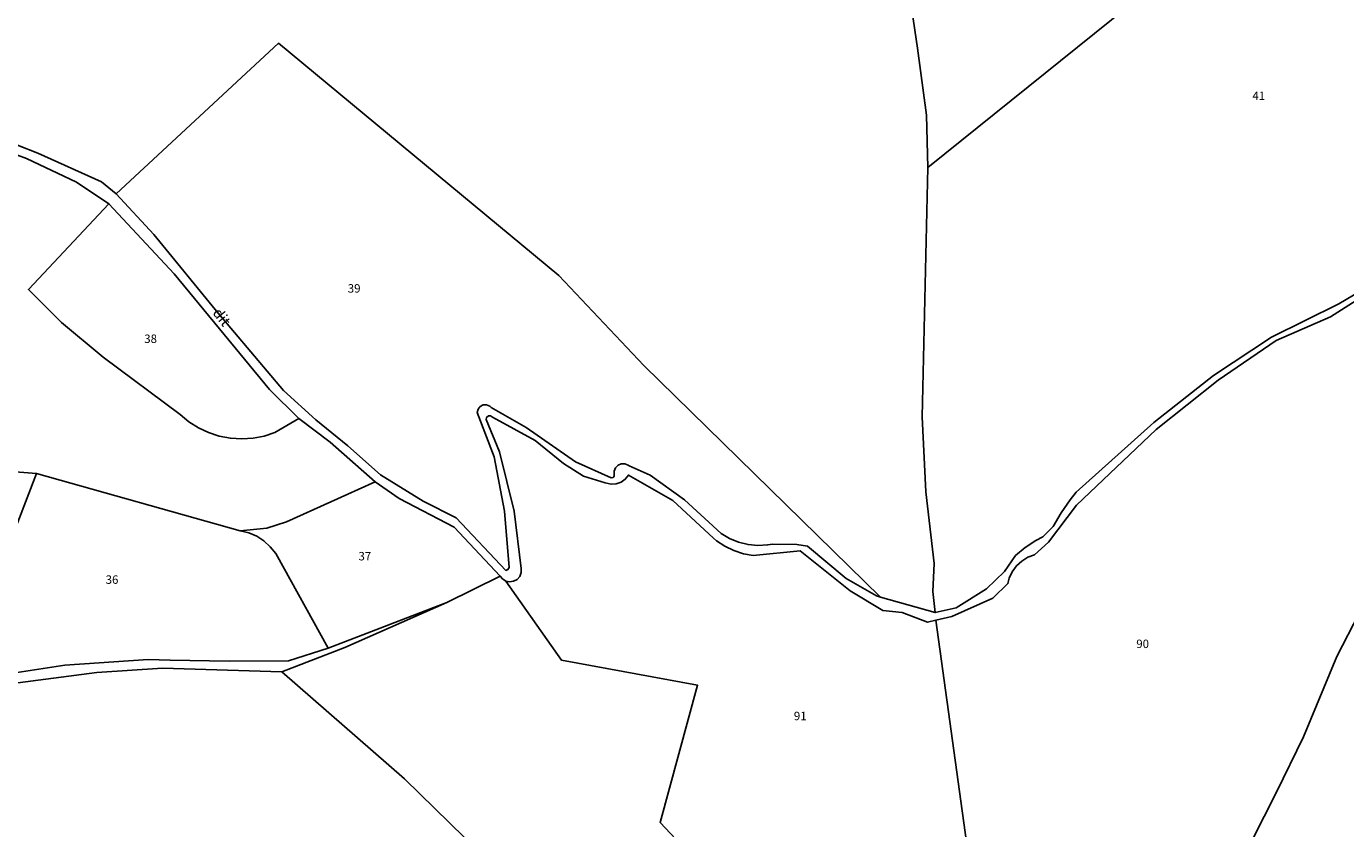
# Model space of a CAD drawing. Units: metres. Extents: x 1031564 to 1037216, y 6311527 to 6315982.
# Drawn here: x 1032523 to 1032836, y 6315509 to 6315699 of the extents above; entities that cross this region are included whole.
import ezdxf
from ezdxf.enums import TextEntityAlignment as Align

# ---------------------------------------------------------------- set-up
doc = ezdxf.new("R2010")
doc.units = ezdxf.units.M
for name, color, linetype in [('ig_cad_hydro', 140, 'CONTINUOUS'), ('ig_cad_lieudit', 7, 'ByLayer'), ('ig_cad_nom_voie', 8, 'CONTINUOUS'), ('ig_cad_parcel', 3, 'CONTINUOUS'), ('ig_cad_parcel_num', 3, 'CONTINUOUS')]:
    doc.layers.add(name, color=color, linetype=linetype)
doc.styles.add('Times New Roman', font='times.ttf')

msp = doc.modelspace()

# ---------------------------------------------------------------- linework, layer by layer
at = {"layer": 'ig_cad_hydro'}
msp.add_lwpolyline([(1032519.59, 6315543.38), (1032540.18, 6315546.07), (1032555.74, 6315547.08), (1032583.98, 6315546.24), (1032598.91, 6315551.95), (1032623.05, 6315562.59), (1032594.96, 6315551.81), (1032585.51, 6315548.84), (1032571.52, 6315548.72), (1032557.54, 6315548.94), (1032552.3, 6315549.1), (1032532.61, 6315547.77), (1032514.04, 6315544.93)], dxfattribs=at)
at = {"layer": 'ig_cad_lieudit'}
for points in [[(1032841.86, 6315636.32), (1032832.3, 6315630.28), (1032819.45, 6315624.65), (1032805.76, 6315615.28), (1032791.07, 6315603.53), (1032772.18, 6315585.65), (1032765.53, 6315576.91), (1032762.26, 6315573.91), (1032760.66, 6315573.33), (1032759.2, 6315572.43), (1032757.96, 6315571.27), (1032756.96, 6315569.9), (1032756.26, 6315568.35), (1032755.94, 6315567.08), (1032752.36, 6315563.67), (1032742.64, 6315559.32), (1032738.86, 6315558.44), (1032736.9, 6315557.97), (1032730.85, 6315560.28), (1032726.28, 6315560.74), (1032718.6, 6315565.37), (1032706.71, 6315574.84), (1032695.6, 6315573.77), (1032693.27, 6315574.17), (1032691.02, 6315574.89), (1032688.89, 6315575.92), (1032686.94, 6315577.25), (1032686.23, 6315577.85), (1032676.56, 6315586.79), (1032666.05, 6315592.76), (1032665.29, 6315591.81), (1032664.3, 6315591.1), (1032663.15, 6315590.68), (1032661.93, 6315590.61), (1032660.57, 6315590.94), (1032655.4, 6315592.53), (1032650.64, 6315595.5), (1032643.97, 6315600.95), (1032633.83, 6315606.48), (1032633.41, 6315606.79), (1032632.89, 6315606.77), (1032632.48, 6315606.44), (1032632.36, 6315605.93), (1032635.52, 6315598.28), (1032639, 6315584.22), (1032640.64, 6315570.63), (1032640.63, 6315569.69), (1032640.3, 6315568.8), (1032639.68, 6315568.08), (1032638.85, 6315567.63), (1032637.91, 6315567.5), (1032637.04, 6315567.69), (1032636.24, 6315568.18), (1032635.69, 6315568.88), (1032623.05, 6315562.59), (1032598.91, 6315551.95), (1032583.98, 6315546.24), (1032555.74, 6315547.08), (1032540.18, 6315546.07), (1032519.59, 6315543.38)], [(1032519.59, 6315543.38), (1032540.18, 6315546.07), (1032555.74, 6315547.08), (1032583.98, 6315546.24), (1032598.91, 6315551.95), (1032623.05, 6315562.59), (1032635.69, 6315568.88), (1032636.24, 6315568.18), (1032637.04, 6315567.69), (1032637.91, 6315567.5), (1032638.85, 6315567.63), (1032639.68, 6315568.08), (1032640.3, 6315568.8), (1032640.63, 6315569.69), (1032640.64, 6315570.63), (1032639, 6315584.22), (1032635.52, 6315598.28), (1032632.36, 6315605.93), (1032632.48, 6315606.44), (1032632.89, 6315606.77), (1032633.41, 6315606.79), (1032633.83, 6315606.48), (1032643.97, 6315600.95), (1032650.64, 6315595.5), (1032655.4, 6315592.53), (1032660.57, 6315590.94), (1032661.93, 6315590.61), (1032663.15, 6315590.68), (1032664.3, 6315591.1), (1032665.29, 6315591.81), (1032666.05, 6315592.76), (1032676.56, 6315586.79), (1032686.23, 6315577.85), (1032686.94, 6315577.25), (1032688.89, 6315575.92), (1032691.02, 6315574.89), (1032693.27, 6315574.17), (1032695.6, 6315573.77), (1032706.71, 6315574.84), (1032718.6, 6315565.37), (1032726.28, 6315560.74), (1032730.85, 6315560.28), (1032736.9, 6315557.97), (1032738.86, 6315558.44), (1032742.64, 6315559.32), (1032752.36, 6315563.67), (1032755.94, 6315567.08), (1032756.26, 6315568.35), (1032756.96, 6315569.9), (1032757.96, 6315571.27), (1032759.2, 6315572.43), (1032760.66, 6315573.33), (1032762.26, 6315573.91), (1032765.53, 6315576.91), (1032772.18, 6315585.65), (1032791.07, 6315603.53), (1032805.76, 6315615.28), (1032819.45, 6315624.65), (1032832.3, 6315630.28), (1032841.86, 6315636.32)]]:
    msp.add_lwpolyline(points, dxfattribs=at)
at = {"layer": 'ig_cad_parcel'}
for points in [[(1032841.62, 6315637.66), (1032834.3, 6315633.3), (1032818.34, 6315625.46), (1032804.64, 6315616.34), (1032790.48, 6315605.19), (1032772.1, 6315588.71), (1032770.67, 6315586.94), (1032768.52, 6315583.88), (1032766.67, 6315580.62), (1032764.23, 6315578.19), (1032762.51, 6315577.27), (1032760.01, 6315575.64), (1032757.69, 6315573.71), (1032755.12, 6315569.98), (1032750.86, 6315565.82), (1032743.67, 6315561.36), (1032738.74, 6315560.22), (1032738.15, 6315565.24), (1032738.47, 6315571.86), (1032736.49, 6315588.84), (1032735.64, 6315606.6), (1032736.97, 6315665.59), (1032815.91, 6315729.13), (1032886.81, 6315785.73)], [(1032731.82, 6315712.09), (1032734.49, 6315693.83), (1032736.68, 6315677.95), (1032736.97, 6315665.59), (1032815.91, 6315729.13)], [(1032502.02, 6315678.45), (1032526.19, 6315669), (1032541.23, 6315662.19), (1032544.75, 6315659.34), (1032583.18, 6315695.02), (1032649.56, 6315640.04), (1032669.73, 6315618.74), (1032725.77, 6315563.91), (1032738.74, 6315560.22), (1032738.15, 6315565.24), (1032738.47, 6315571.86), (1032736.49, 6315588.84), (1032735.64, 6315606.6), (1032736.97, 6315665.59), (1032736.68, 6315677.95), (1032734.49, 6315693.83), (1032731.82, 6315712.09)], [(1032495.7, 6315677.96), (1032523.51, 6315667.7), (1032535.31, 6315662.14), (1032543.03, 6315657.03), (1032523.96, 6315636.71), (1032531.77, 6315628.9), (1032541.66, 6315620.67), (1032559.87, 6315607.14), (1032561.93, 6315605.42), (1032564.2, 6315603.98), (1032566.62, 6315602.84), (1032569.16, 6315602), (1032571.8, 6315601.5), (1032574.47, 6315601.34), (1032577.15, 6315601.5), (1032579.78, 6315602.01), (1032582.33, 6315602.84), (1032587.97, 6315606.14), (1032595.43, 6315600.55), (1032606.09, 6315591.18), (1032585.1, 6315581.69), (1032580.44, 6315580.19), (1032574.13, 6315579.62), (1032525.89, 6315593.15), (1032510.74, 6315594.33)], [(1032841.86, 6315636.32), (1032832.3, 6315630.28), (1032819.45, 6315624.65), (1032805.76, 6315615.28), (1032791.07, 6315603.53), (1032772.18, 6315585.65), (1032765.53, 6315576.91), (1032762.26, 6315573.91), (1032760.66, 6315573.33), (1032759.2, 6315572.43), (1032757.96, 6315571.27), (1032756.96, 6315569.9), (1032756.26, 6315568.35), (1032755.94, 6315567.08), (1032752.36, 6315563.67), (1032742.64, 6315559.32), (1032738.86, 6315558.44), (1032746.1, 6315505.89)], [(1032746.1, 6315505.89), (1032738.86, 6315558.44), (1032736.9, 6315557.97), (1032730.85, 6315560.28), (1032726.28, 6315560.74), (1032718.6, 6315565.37), (1032706.71, 6315574.84), (1032695.6, 6315573.77), (1032693.27, 6315574.17), (1032691.02, 6315574.89), (1032688.89, 6315575.92), (1032686.94, 6315577.25), (1032686.23, 6315577.85), (1032676.56, 6315586.79), (1032666.05, 6315592.76), (1032665.29, 6315591.81), (1032664.3, 6315591.1), (1032663.15, 6315590.68), (1032661.93, 6315590.61), (1032660.57, 6315590.94), (1032655.4, 6315592.53), (1032650.64, 6315595.5), (1032643.97, 6315600.95), (1032633.83, 6315606.48), (1032633.41, 6315606.79), (1032632.89, 6315606.77), (1032632.48, 6315606.44), (1032632.36, 6315605.93), (1032635.52, 6315598.28), (1032639, 6315584.22), (1032640.64, 6315570.63), (1032640.63, 6315569.69), (1032640.3, 6315568.8), (1032639.68, 6315568.08), (1032638.85, 6315567.63), (1032637.91, 6315567.5), (1032637.04, 6315567.69), (1032650.17, 6315549), (1032682.45, 6315543.04), (1032673.54, 6315510.55), (1032690.61, 6315492.4)], [(1032510.74, 6315594.33), (1032525.89, 6315593.15), (1032506.28, 6315542.35)], [(1032810.77, 6315500.44), (1032819.55, 6315517.71), (1032825.97, 6315530.82), (1032833.84, 6315549.8), (1032844.38, 6315570.36)], [(1032810.77, 6315500.44), (1032819.55, 6315517.71), (1032825.97, 6315530.82), (1032833.84, 6315549.8), (1032844.38, 6315570.36)], [(1032627.28, 6315506.92), (1032613.06, 6315520.84), (1032583.98, 6315546.24), (1032598.91, 6315551.95), (1032623.05, 6315562.59), (1032635.69, 6315568.88), (1032636.24, 6315568.18), (1032637.04, 6315567.69), (1032650.17, 6315549), (1032682.45, 6315543.04), (1032673.54, 6315510.55), (1032690.61, 6315492.4)], [(1032627.28, 6315506.92), (1032613.06, 6315520.84), (1032583.98, 6315546.24), (1032555.74, 6315547.08), (1032540.18, 6315546.07), (1032519.59, 6315543.38)]]:
    msp.add_lwpolyline(points, dxfattribs=at)
for points in [[(1032725.77, 6315563.91), (1032669.73, 6315618.74), (1032649.56, 6315640.04), (1032583.18, 6315695.02), (1032544.75, 6315659.34), (1032553.68, 6315649.73), (1032568.89, 6315631.1), (1032584.35, 6315612.78), (1032592.04, 6315605.83), (1032599.58, 6315599.7), (1032607.33, 6315592.85), (1032617.44, 6315586.58), (1032625.26, 6315582.65), (1032637.03, 6315570.2), (1032637.53, 6315570.43), (1032637.79, 6315570.91), (1032636.74, 6315584.26), (1032634.28, 6315597.09), (1032630.24, 6315607.62), (1032630.45, 6315608.4), (1032630.96, 6315609.02), (1032631.68, 6315609.38), (1032632.48, 6315609.4), (1032633.22, 6315609.11), (1032633.57, 6315608.8), (1032641.85, 6315604.03), (1032653.52, 6315595.91), (1032662, 6315592.14), (1032662.42, 6315592.17), (1032662.69, 6315592.49), (1032662.67, 6315593.71), (1032663, 6315594.5), (1032663.6, 6315595.11), (1032664.37, 6315595.45), (1032665.23, 6315595.45), (1032666.03, 6315595.12), (1032666.26, 6315594.95), (1032671.22, 6315592.75), (1032679.3, 6315586.95), (1032688.02, 6315578.94), (1032690.01, 6315577.76), (1032692.14, 6315576.89), (1032694.39, 6315576.34), (1032696.69, 6315576.12), (1032699, 6315576.24), (1032700.29, 6315576.46), (1032705.95, 6315576.32), (1032708.5, 6315575.92), (1032717.66, 6315568.3), (1032724.81, 6315564.19)], [(1032543.03, 6315657.03), (1032523.96, 6315636.71), (1032531.77, 6315628.9), (1032541.66, 6315620.67), (1032559.87, 6315607.14), (1032561.93, 6315605.42), (1032564.2, 6315603.98), (1032566.62, 6315602.84), (1032569.16, 6315602), (1032571.8, 6315601.5), (1032574.47, 6315601.34), (1032577.15, 6315601.5), (1032579.78, 6315602.01), (1032582.33, 6315602.84), (1032587.97, 6315606.14), (1032581.04, 6315613), (1032558.45, 6315640.39)], [(1032506.28, 6315542.35), (1032525.89, 6315593.15), (1032574.13, 6315579.62), (1032576.12, 6315579.13), (1032578.01, 6315578.32), (1032579.73, 6315577.2), (1032581.24, 6315575.83), (1032582.52, 6315574.22), (1032594.96, 6315551.81), (1032585.51, 6315548.84), (1032571.52, 6315548.72), (1032557.54, 6315548.94), (1032552.3, 6315549.1), (1032532.61, 6315547.77), (1032514.04, 6315544.93)], [(1032623.05, 6315562.59), (1032635.69, 6315568.88), (1032624.76, 6315580.42), (1032611.76, 6315587.23), (1032606.09, 6315591.18), (1032585.1, 6315581.69), (1032580.44, 6315580.19), (1032574.13, 6315579.62), (1032576.12, 6315579.13), (1032578.01, 6315578.32), (1032579.73, 6315577.2), (1032581.24, 6315575.83), (1032582.52, 6315574.22), (1032594.96, 6315551.81)]]:
    msp.add_lwpolyline(points, close=True, dxfattribs=at)

# ---------------------------------------------------------------- texts
at = {"layer": 'ig_cad_nom_voie', "style": 'Times New Roman'}
msp.add_text('dit', height=2.5, rotation=308.6, dxfattribs=at).set_placement((1032566.82, 6315630.63), align=Align.BOTTOM_LEFT)
at = {"layer": 'ig_cad_parcel_num', "style": 'Times New Roman'}
for s, p in [('41', (1032813.84, 6315680.95)), ('39', (1032599.58, 6315635.35)), ('38', (1032551.37, 6315623.42)), ('37', (1032602.12, 6315571.96)), ('36', (1032542.24, 6315566.41)), ('90', (1032786.33, 6315551.21)), ('91', (1032705.23, 6315534.12))]:
    msp.add_text(s, height=2, dxfattribs=at).set_placement(p, align=Align.BOTTOM_LEFT)

doc.saveas('drawing.dxf')
